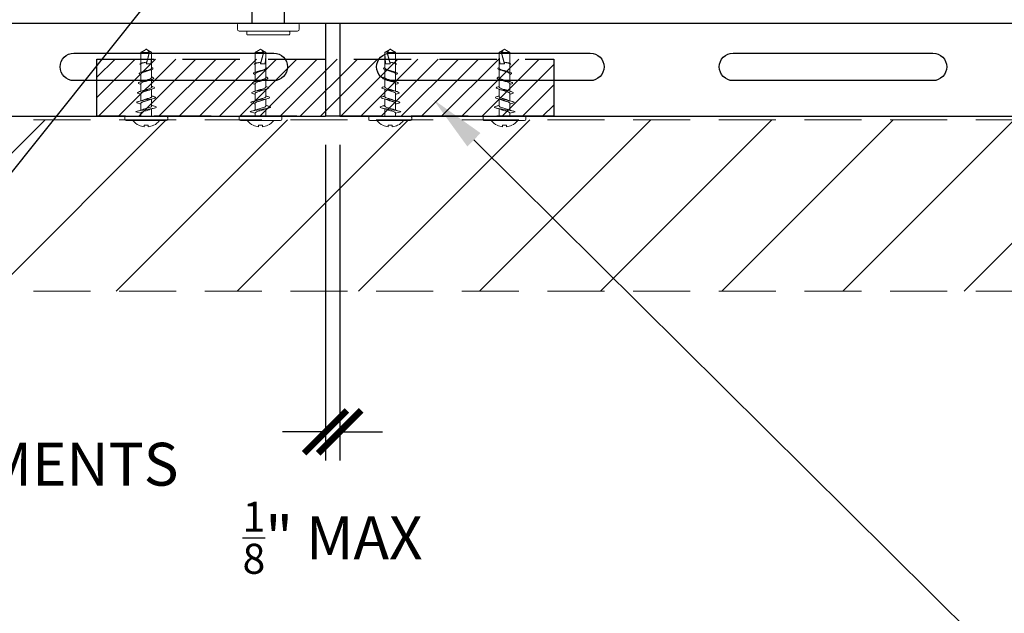
# Model space of a CAD drawing. Units: inches. Extents: x 156.1 to 211, y 57.9 to 102.
# Drawn here: x 171.4 to 180, y 72.7 to 77.9 of the extents above; entities that cross this region are included whole.
import ezdxf
from ezdxf import colors
from ezdxf.entities.mleader import LeaderData, LeaderLine
from ezdxf.math import Vec2, Vec3

# ---------------------------------------------------------------- set-up
doc = ezdxf.new("R2010")
doc.units = ezdxf.units.IN
doc.header["$LTSCALE"] = 4
doc.header["$MEASUREMENT"] = 0
doc.linetypes.add('HIDDEN2', pattern=[0.1875, 0.125, -0.0625])
for name, color, linetype in [('CLIPS', 6, 'Continuous'), ('DIM', 1, 'Continuous'), ('HATCH', 9, 'Continuous'), ('RAINSCREEN PANEL', 2, 'HIDDEN2'), ('STUD', 4, 'Continuous'), ('THIN-LINE', 9, 'Continuous'), ('TruFast Screw', 3, 'Continuous')]:
    doc.layers.add(name, color=color, linetype=linetype)
doc.styles.add('000-CDES', font='romans.shx', dxfattribs={"width": 0.9})
doc.styles.add('Romans', font='romans.shx', dxfattribs={"width": 0.9, "height": 0.09375})
doc.dimstyles.new('016-CDES3', dxfattribs={"dimscale": 4, "dimtxt": 0.09375, "dimasz": 0.09375, "dimexe": 0.0625, "dimexo": 0.0625, "dimgap": 0.0625, "dimtad": 1, "dimdec": 4, "dimzin": 3, "dimdsep": 46, "dimlunit": 4, "dimtxsty": '000-CDES', "dimblk": 'ARCHTICK', "dimcen": 0.09375, "dimclrt": 7, "dimadec": 0, "dimazin": 0, "dimtfac": 1, "dimtdec": 4, "dimtofl": 0, "dimtmove": 2, "dimatfit": 3, "dimfxl": 1, "dimfrac": 2, "dimtolj": 1, "dimtzin": 0, "dimarcsym": 0})

# ---------------------------------------------------------------- blocks, each defined once
blk = doc.blocks.new('TruFast Screw')
at = {"color": 0, "linetype": 'Continuous', "lineweight": 0}
for p, q in [((-0.0543, 0.2706), (-0.0156, 0.2706)), ((-0.1027, 0.1798), (-0.1027, -0.1796)), ((-0.0774, 0.1876), (-0.0949, 0.1876)), ((-0.0699, -0.255), (-0.0699, 0.255)), ((0, 0.255), (0, -0.255)), ((-0.0774, -0.1874), (-0.0949, -0.1874)), ((-0.0543, -0.2706), (-0.0156, -0.2706))]:
    blk.add_line(p, q, dxfattribs=at)
for p, q in [((0, 0.1407), (4.0598, 0.1407)), ((0, -0.1405), (4.0598, -0.1405))]:
    blk.add_line(p, q)
for centre, start, end in [((-0.0543, 0.255), 90, 180), ((-0.0156, 0.255), 0, 90), ((-0.0543, -0.255), 180, 270), ((-0.0156, -0.255), 270, 360)]:
    blk.add_arc(centre, 0.0156, start, end, dxfattribs=at)
for points, knots in [([(-0.1027, 0.1798), (-0.1027, 0.1802), (-0.1027, 0.1806), (-0.1025, 0.1814), (-0.1024, 0.1818), (-0.1022, 0.1827), (-0.1019, 0.1832), (-0.1014, 0.1841), (-0.1011, 0.1845), (-0.1004, 0.1853), (-0.1001, 0.1857), (-0.0992, 0.1863), (-0.0988, 0.1866), (-0.0978, 0.1871), (-0.0973, 0.1872), (-0.0962, 0.1875), (-0.0955, 0.1876), (-0.0949, 0.1876)], [0, 0, 0, 0, 0.00122967, 0.00122967, 0.00242978, 0.00242978, 0.00400023, 0.00400023, 0.00557068, 0.00557068, 0.00714113, 0.00714113, 0.00871159, 0.00871159, 0.01028204, 0.01028204, 0.01225086, 0.01225086, 0.01225086, 0.01225086]), ([(-0.0774, 0.1876), (-0.0765, 0.1876), (-0.0757, 0.1875), (-0.0741, 0.1869), (-0.0733, 0.1865), (-0.072, 0.1855), (-0.0714, 0.1849), (-0.0705, 0.1836), (-0.0701, 0.1828), (-0.0699, 0.182)], [0, 0, 0, 0, 0.002540653, 0.002540653, 0.005028157, 0.005028157, 0.00751757, 0.00751757, 0.009974783, 0.009974783, 0.009974783, 0.009974783]), ([(-0.0949, -0.1874), (-0.0957, -0.1874), (-0.0966, -0.1872), (-0.0982, -0.1867), (-0.0989, -0.1863), (-0.1002, -0.1853), (-0.1008, -0.1847), (-0.1018, -0.1833), (-0.1021, -0.1826), (-0.1025, -0.1814), (-0.1026, -0.181), (-0.1027, -0.1803), (-0.1027, -0.1799), (-0.1027, -0.1796)], [0, 0, 0, 0, 0.00254065, 0.00254065, 0.00502816, 0.00502816, 0.00751757, 0.00751757, 0.01000691, 0.01000691, 0.01110555, 0.01110555, 0.0122267, 0.0122267, 0.0122267, 0.0122267]), ([(-0.0699, -0.1818), (-0.0701, -0.1826), (-0.0705, -0.1834), (-0.0715, -0.1848), (-0.0721, -0.1854), (-0.0734, -0.1863), (-0.0742, -0.1867), (-0.0757, -0.1872), (-0.0766, -0.1874), (-0.0774, -0.1874)], [0, 0, 0, 0, 0.002540648, 0.002540648, 0.005028147, 0.005028147, 0.007517559, 0.007517559, 0.009974783, 0.009974783, 0.009974783, 0.009974783])]:
    blk.add_open_spline(points, degree=3, knots=knots, dxfattribs=at)
blk = doc.blocks.new('_ArchTick')
at = {"color": 0, "linetype": 'ByBlock', "const_width": 0.15}
blk.add_lwpolyline([(-0.5, -0.5), (0.5, 0.5)], dxfattribs=at)
blk = doc.blocks.new('*D10')
at = {"layer": 'Defpoints', "color": 0, "transparency": 16777216}
for p in [(174.0529, 77.0092), (174.1779, 77.0092), (174.1779, 74.2473)]:
    blk.add_point(p, dxfattribs=at)
at = {"layer": 'DIM', "color": 0, "lineweight": -2, "transparency": 16777216}
for p, q in [((174.0529, 76.7592), (174.0529, 73.9973)), ((174.1779, 76.7592), (174.1779, 73.9973)), ((174.0529, 74.2473), (173.6779, 74.2473)), ((174.1779, 74.2473), (174.5529, 74.2473))]:
    blk.add_line(p, q, dxfattribs=at)
at = {"layer": 'DIM', "color": 0, "lineweight": -2, "transparency": 16777216, "xscale": 0.375, "yscale": 0.375, "zscale": 0.375}
blk.add_blockref('_ArchTick', (174.0529, 74.2473), dxfattribs=at)
at = {"layer": 'DIM', "color": 0, "lineweight": -2, "transparency": 16777216, "xscale": 0.375, "yscale": 0.375, "zscale": 0.375, "rotation": 180}
blk.add_blockref('_ArchTick', (174.1779, 74.2473), dxfattribs=at)
at = {"layer": 'DIM', "color": 7, "transparency": 16777216, "insert": (174.1154, 73.32), "char_height": 0.375, "attachment_point": 5, "style": '000-CDES'}
blk.add_mtext('\\A1;{\\H0.7x;\\S1/8;}" MAX', dxfattribs=at)
blk = doc.blocks.new('Truss-Head-2D')
at = {"color": 0, "linetype": 'Continuous', "lineweight": 0, "extrusion": (0, 1, -2e-16)}
for p, q in [((-0.0176, 0.0917, -0.194), (-0.0176, 0.0782, -0.194)), ((0.0176, 0.0917, -0.194), (0.0176, 0.0782, -0.194)), ((-0.1875, 0.0258, -0.194), (-0.1875, 0.0117, -0.194)), ((0.1758, 0.0375, -0.194), (-0.1758, 0.0375, -0.194)), ((-0.1758, 0, -0.194), (0.1758, 0, -0.194)), ((-0.0641, 0.0782, -0.194), (-0.065, 0.0789, -0.194)), ((-0.0469, 0, -0.194), (-0.0469, -0.0643, -0.194)), ((0.0469, 0, -0.194), (0.0469, -0.0278, -0.194)), ((0.065, 0.0789, -0.194), (0.0641, 0.0782, -0.194)), ((0.1875, 0.0258, -0.194), (0.1875, 0.0117, -0.194)), ((0.0918, -0.0376, -0.194), (0.0469, -0.0278, -0.194)), ((0.0469, -0.0534, -0.194), (0.0469, -0.1138, -0.194)), ((-0.0469, -0.0887, -0.194), (-0.0469, -0.1502, -0.194)), ((-0.0469, -0.1714, -0.194), (-0.0469, -0.2362, -0.194)), ((0.0469, -0.1362, -0.194), (0.0469, -0.1998, -0.194)), ((-0.0469, -0.2542, -0.194), (-0.0469, -0.3222, -0.194)), ((0.0469, -0.219, -0.194), (0.0469, -0.2858, -0.194)), ((-0.0469, -0.337, -0.194), (-0.0469, -0.4084, -0.194)), ((0.0469, -0.3018, -0.194), (0.0469, -0.3717, -0.194)), ((-0.0469, -0.4198, -0.194), (-0.0469, -0.5457, -0.194)), ((0.0469, -0.3845, -0.194), (0.0469, -0.4577, -0.194)), ((-0.0403, -0.4594, -0.194), (0, -0.4594, -0.194)), ((0, -0.4727, -0.194), (0, -0.4726, -0.194)), ((0, -0.4728, -0.194), (0, -0.4727, -0.194)), ((0.0469, -0.4634, -0.194), (0.0469, -0.5457, -0.194)), ((-0.0273, -0.5592, -0.194), (0.0467, -0.5592, -0.194)), ((-0.0006, -0.5859, -0.194), (-0.0166, -0.5767, -0.194)), ((-0.0006, -0.5859, -0.194), (0.0006, -0.5859, -0.194)), ((0.0006, -0.5859, -0.194), (0.0166, -0.5767, -0.194))]:
    blk.add_line(p, q, dxfattribs=at)
at = {"color": 0, "linetype": 'Continuous', "lineweight": 0}
for start, end in [(96.79107, 115.53815), (64.46185, 83.20893)]:
    blk.add_arc((0, -0.0559, -0.194), 0.1487, start, end, dxfattribs=at)
at = {"color": 0, "linetype": 'Continuous', "lineweight": 0, "extrusion": (0, -2e-16, -1)}
for centre, radius, start, end in [((0.1758, 0.0258, 0.194), 0.0117, 360, 90), ((0.1758, 0.0117, 0.194), 0.0117, 270, 0), ((0, -0.0559, 0.194), 0.1497, 38.62503, 64.25285), ((0, -0.0559, 0.194), 0.1497, 115.74715, 141.37497), ((-0.1758, 0.0258, 0.194), 0.0117, 90, 180), ((-0.1758, 0.0117, 0.194), 0.0117, 180, 270)]:
    blk.add_arc(centre, radius, start, end, dxfattribs=at)
at = {"color": 0, "linetype": 'Continuous', "lineweight": 0}
blk.add_ellipse((0, -0.0003, -0.194), major_axis=(-0.1326, 0), ratio=0.596793, start_param=-1.703712, end_param=-1.43788, dxfattribs=at)
for points, knots in [([(0.0918, -0.0376, -0.194), (0.0914, -0.042, -0.194), (0.0752, -0.0463, -0.194), (0.0255, -0.0551, -0.194), (-0.0073, -0.0595, -0.194), (-0.0612, -0.0683, -0.194), (-0.0814, -0.0727, -0.194), (-0.091, -0.0807, -0.194), (-0.0851, -0.0844, -0.194), (-0.0714, -0.088, -0.194)], [0, 0, 0, 0, 0.03125, 0.03125, 0.0625, 0.0625, 0.09375, 0.09375, 0.1195198, 0.1195198, 0.1195198, 0.1195198]), ([(0.0286, -0.0593, -0.194), (0.0283, -0.0594, -0.194), (0.028, -0.0595, -0.194), (0.0253, -0.0605, -0.194), (0.0227, -0.0613, -0.194), (0.0148, -0.0638, -0.194), (0.0092, -0.0654, -0.194), (-0.003, -0.0688, -0.194), (-0.0095, -0.0706, -0.194), (-0.0184, -0.0733, -0.194), (-0.0212, -0.0741, -0.194), (-0.0287, -0.0766, -0.194), (-0.0331, -0.0782, -0.194), (-0.0405, -0.0815, -0.194), (-0.0433, -0.0832, -0.194), (-0.0463, -0.0862, -0.194), (-0.0469, -0.0874, -0.194), (-0.0469, -0.0887, -0.194)], [0.1906946, 0.1906946, 0.1906946, 0.1906946, 0.1953003, 0.1953003, 0.2351983, 0.2351983, 0.3118788, 0.3118788, 0.3979497, 0.3979497, 0.4376507, 0.4376507, 0.5145331, 0.5145331, 0.5954623, 0.5954623, 0.6544562, 0.6544562, 0.6544562, 0.6544562]), ([(-0.0278, -0.058, -0.194), (-0.0263, -0.0575, -0.194), (-0.0248, -0.0569, -0.194), (-0.0205, -0.0555, -0.194), (-0.0178, -0.0546, -0.194), (-0.0096, -0.0521, -0.194), (-0.0041, -0.0505, -0.194), (0.0045, -0.048, -0.194), (0.0074, -0.0472, -0.194), (0.0164, -0.0445, -0.194), (0.0222, -0.0427, -0.194), (0.0319, -0.0392, -0.194), (0.0358, -0.0376, -0.194), (0.0416, -0.0345, -0.194), (0.0436, -0.0332, -0.194), (0.0462, -0.0305, -0.194), (0.0469, -0.0291, -0.194), (0.0469, -0.0278, -0.194)], [6.107501, 6.107501, 6.107501, 6.107501, 6.1323868, 6.1323868, 6.1726408, 6.1726408, 6.2469139, 6.2469139, 6.2867385, 6.2867385, 6.370063, 6.370063, 6.4455987, 6.4455987, 6.5085067, 6.5085067, 6.5686885, 6.5686885, 6.5686885, 6.5686885]), ([(0.0685, -0.1134, -0.194), (0.0726, -0.1145, -0.194), (0.0759, -0.1156, -0.194), (0.0887, -0.1211, -0.194), (0.0852, -0.1254, -0.194), (0.0541, -0.1342, -0.194), (0.027, -0.1386, -0.194), (-0.027, -0.1474, -0.194), (-0.0532, -0.1518, -0.194), (-0.0822, -0.1606, -0.194), (-0.0846, -0.165, -0.194), (-0.0715, -0.1705, -0.194), (-0.0679, -0.1717, -0.194), (-0.0638, -0.1728, -0.194)], [0.1798279, 0.1798279, 0.1798279, 0.1798279, 0.1875, 0.1875, 0.21875, 0.21875, 0.25, 0.25, 0.28125, 0.28125, 0.3125, 0.3125, 0.3205736, 0.3205736, 0.3205736, 0.3205736]), ([(-0.0469, -0.0948, -0.194), (-0.0505, -0.0938, -0.194), (-0.0542, -0.0927, -0.194), (-0.0623, -0.0904, -0.194), (-0.0668, -0.0892, -0.194), (-0.0714, -0.088, -0.194)], [0.02043337, 0.02043337, 0.02043337, 0.02043337, 0.03223427, 0.03223427, 0.04657028, 0.04657028, 0.04657028, 0.04657028]), ([(0.0287, -0.142, -0.194), (0.0249, -0.1434, -0.194), (0.0206, -0.1448, -0.194), (0.01, -0.148, -0.194), (0.0035, -0.1498, -0.194), (-0.0059, -0.1524, -0.194), (-0.0088, -0.1532, -0.194), (-0.0172, -0.1557, -0.194), (-0.0224, -0.1572, -0.194), (-0.0312, -0.1603, -0.194), (-0.0348, -0.1617, -0.194), (-0.0395, -0.1639, -0.194), (-0.0411, -0.1648, -0.194), (-0.0448, -0.1672, -0.194), (-0.0463, -0.1688, -0.194), (-0.0468, -0.1708, -0.194), (-0.0469, -0.1711, -0.194), (-0.0469, -0.1714, -0.194)], [1.4989788, 1.4989788, 1.4989788, 1.4989788, 1.5637849, 1.5637849, 1.6496336, 1.6496336, 1.6888831, 1.6888831, 1.7646591, 1.7646591, 1.8316573, 1.8316573, 1.8712276, 1.8712276, 1.947967, 1.947967, 1.9636195, 1.9636195, 1.9636195, 1.9636195]), ([(-0.0281, -0.1441, -0.194), (-0.0278, -0.144, -0.194), (-0.0275, -0.1439, -0.194), (-0.0225, -0.1421, -0.194), (-0.0173, -0.1405, -0.194), (-0.0089, -0.1379, -0.194), (-0.006, -0.137, -0.194), (0.0034, -0.1343, -0.194), (0.0099, -0.1324, -0.194), (0.0214, -0.1289, -0.194), (0.0263, -0.1272, -0.194), (0.0329, -0.1247, -0.194), (0.035, -0.1238, -0.194), (0.0408, -0.121, -0.194), (0.0437, -0.1192, -0.194), (0.0464, -0.1161, -0.194), (0.0469, -0.115, -0.194), (0.0469, -0.1138, -0.194)], [4.7920561, 4.7920561, 4.7920561, 4.7920561, 4.7969473, 4.7969473, 4.8731699, 4.8731699, 4.9127089, 4.9127089, 4.9991052, 4.9991052, 5.0753536, 5.0753536, 5.1151137, 5.1151137, 5.2014097, 5.2014097, 5.254713, 5.254713, 5.254713, 5.254713]), ([(0.0469, -0.1073, -0.194), (0.0497, -0.1081, -0.194), (0.0525, -0.109, -0.194), (0.0597, -0.111, -0.194), (0.0641, -0.1122, -0.194), (0.0685, -0.1134, -0.194)], [0.02125605, 0.02125605, 0.02125605, 0.02125605, 0.0303811, 0.0303811, 0.04435929, 0.04435929, 0.04435929, 0.04435929]), ([(0.0602, -0.1971, -0.194), (0.0743, -0.201, -0.194), (0.0801, -0.205, -0.194), (0.07, -0.2133, -0.194), (0.052, -0.2177, -0.194), (0.0059, -0.2265, -0.194), (-0.0213, -0.2309, -0.194), (-0.0614, -0.2397, -0.194), (-0.0737, -0.2441, -0.194), (-0.0731, -0.2516, -0.194), (-0.0664, -0.2548, -0.194), (-0.0553, -0.2579, -0.194)], [0.3781704, 0.3781704, 0.3781704, 0.3781704, 0.40625, 0.40625, 0.4375, 0.4375, 0.46875, 0.46875, 0.5, 0.5, 0.5223309, 0.5223309, 0.5223309, 0.5223309]), ([(-0.0469, -0.1776, -0.194), (-0.0502, -0.1766, -0.194), (-0.0535, -0.1756, -0.194), (-0.0591, -0.1741, -0.194), (-0.0615, -0.1734, -0.194), (-0.0638, -0.1728, -0.194)], [0.02031021, 0.02031021, 0.02031021, 0.02031021, 0.03099042, 0.03099042, 0.03831294, 0.03831294, 0.03831294, 0.03831294]), ([(0.0286, -0.2249, -0.194), (0.0256, -0.226, -0.194), (0.0223, -0.227, -0.194), (0.0161, -0.2289, -0.194), (0.0133, -0.2297, -0.194), (0.0048, -0.2322, -0.194), (-0.001, -0.2338, -0.194), (-0.0124, -0.237, -0.194), (-0.0179, -0.2386, -0.194), (-0.0285, -0.2421, -0.194), (-0.0334, -0.2438, -0.194), (-0.0408, -0.2472, -0.194), (-0.0434, -0.2488, -0.194), (-0.0462, -0.2517, -0.194), (-0.0469, -0.253, -0.194), (-0.0469, -0.2542, -0.194), (-0.0469, -0.2542, -0.194), (-0.0469, -0.2542, -0.194)], [2.8094499, 2.8094499, 2.8094499, 2.8094499, 2.8598898, 2.8598898, 2.899128, 2.899128, 2.9754962, 2.9754962, 3.0525537, 3.0525537, 3.1375535, 3.1375535, 3.2138124, 3.2138124, 3.2730413, 3.2730413, 3.2732399, 3.2732399, 3.2732399, 3.2732399]), ([(-0.0279, -0.23, -0.194), (-0.0259, -0.2293, -0.194), (-0.0238, -0.2285, -0.194), (-0.0162, -0.2261, -0.194), (-0.0104, -0.2243, -0.194), (0.0014, -0.2209, -0.194), (0.0073, -0.2192, -0.194), (0.0191, -0.2156, -0.194), (0.0248, -0.2137, -0.194), (0.0342, -0.2102, -0.194), (0.038, -0.2085, -0.194), (0.044, -0.2049, -0.194), (0.046, -0.2031, -0.194), (0.0468, -0.2007, -0.194), (0.0469, -0.2002, -0.194), (0.0469, -0.1998, -0.194)], [3.4793017, 3.4793017, 3.4793017, 3.4793017, 3.512501, 3.512501, 3.5927923, 3.5927923, 3.6707043, 3.6707043, 3.7566861, 3.7566861, 3.8332291, 3.8332291, 3.9196019, 3.9196019, 3.9409962, 3.9409962, 3.9409962, 3.9409962]), ([(0.0469, -0.1932, -0.194), (0.0502, -0.1942, -0.194), (0.0536, -0.1952, -0.194), (0.058, -0.1965, -0.194), (0.0591, -0.1968, -0.194), (0.0602, -0.1971, -0.194)], [0.0213248, 0.0213248, 0.0213248, 0.0213248, 0.03223669, 0.03223669, 0.03571885, 0.03571885, 0.03571885, 0.03571885]), ([(0.0524, -0.2809, -0.194), (0.0606, -0.2833, -0.194), (0.0663, -0.2857, -0.194), (0.0726, -0.2924, -0.194), (0.0648, -0.2968, -0.194), (0.0324, -0.3056, -0.194), (0.0084, -0.31, -0.194), (-0.0348, -0.3188, -0.194), (-0.0534, -0.3232, -0.194), (-0.0693, -0.332, -0.194), (-0.0665, -0.3364, -0.194), (-0.0523, -0.3415, -0.194), (-0.0501, -0.3422, -0.194), (-0.0476, -0.3429, -0.194)], [0.5767418, 0.5767418, 0.5767418, 0.5767418, 0.59375, 0.59375, 0.625, 0.625, 0.65625, 0.65625, 0.6875, 0.6875, 0.71875, 0.71875, 0.7238434, 0.7238434, 0.7238434, 0.7238434]), ([(0.0287, -0.3076, -0.194), (0.0285, -0.3077, -0.194), (0.0283, -0.3078, -0.194), (0.0228, -0.3097, -0.194), (0.0169, -0.3115, -0.194), (0.0042, -0.3151, -0.194), (-0.0023, -0.3169, -0.194), (-0.0125, -0.3198, -0.194), (-0.0161, -0.3209, -0.194), (-0.0254, -0.3238, -0.194), (-0.0306, -0.3255, -0.194), (-0.0389, -0.329, -0.194), (-0.042, -0.3307, -0.194), (-0.0459, -0.334, -0.194), (-0.0469, -0.3355, -0.194), (-0.0469, -0.337, -0.194)], [4.1182506, 4.1182506, 4.1182506, 4.1182506, 4.1217228, 4.1217228, 4.2080837, 4.2080837, 4.294558, 4.294558, 4.3452485, 4.3452485, 4.4304163, 4.4304163, 4.5104112, 4.5104112, 4.5827891, 4.5827891, 4.5827891, 4.5827891]), ([(-0.028, -0.316, -0.194), (-0.0232, -0.3143, -0.194), (-0.0179, -0.3126, -0.194), (-0.0065, -0.3091, -0.194), (-0.0005, -0.3074, -0.194), (0.0117, -0.3038, -0.194), (0.0179, -0.302, -0.194), (0.0281, -0.2985, -0.194), (0.0323, -0.2969, -0.194), (0.04, -0.2935, -0.194), (0.0431, -0.2916, -0.194), (0.0462, -0.2884, -0.194), (0.0469, -0.2871, -0.194), (0.0469, -0.2858, -0.194)], [2.1647092, 2.1647092, 2.1647092, 2.1647092, 2.2436158, 2.2436158, 2.3222491, 2.3222491, 2.4078756, 2.4078756, 2.4801581, 2.4801581, 2.5665808, 2.5665808, 2.6269872, 2.6269872, 2.6269872, 2.6269872]), ([(0.0469, -0.3652, -0.194), (0.0489, -0.3659, -0.194), (0.0507, -0.3665, -0.194), (0.0635, -0.3715, -0.194), (0.0652, -0.3759, -0.194), (0.049, -0.3847, -0.194), (0.0314, -0.3891, -0.194), (-0.0077, -0.3979, -0.194), (-0.0286, -0.4023, -0.194), (-0.0556, -0.4111, -0.194), (-0.0613, -0.4155, -0.194), (-0.0554, -0.4218, -0.194), (-0.0518, -0.4237, -0.194), (-0.0469, -0.4256, -0.194)], [0.7766543, 0.7766543, 0.7766543, 0.7766543, 0.78125, 0.78125, 0.8125, 0.8125, 0.84375, 0.84375, 0.875, 0.875, 0.90625, 0.90625, 0.9198354, 0.9198354, 0.9198354, 0.9198354]), ([(0.0287, -0.3904, -0.194), (0.0274, -0.3908, -0.194), (0.0262, -0.3913, -0.194), (0.0196, -0.3934, -0.194), (0.0138, -0.3952, -0.194), (0.0027, -0.3983, -0.194), (-0.0025, -0.3998, -0.194), (-0.014, -0.403, -0.194), (-0.02, -0.4048, -0.194), (-0.0301, -0.4082, -0.194), (-0.0342, -0.4098, -0.194), (-0.0414, -0.4131, -0.194), (-0.0442, -0.4149, -0.194), (-0.0465, -0.4178, -0.194), (-0.0469, -0.4188, -0.194), (-0.0469, -0.4198, -0.194)], [5.4273943, 5.4273943, 5.4273943, 5.4273943, 5.448146, 5.448146, 5.5298127, 5.5298127, 5.5985761, 5.5985761, 5.6837784, 5.6837784, 5.7581517, 5.7581517, 5.8444776, 5.8444776, 5.8918817, 5.8918817, 5.8918817, 5.8918817]), ([(-0.028, -0.402, -0.194), (-0.0236, -0.4004, -0.194), (-0.0186, -0.3988, -0.194), (-0.0074, -0.3954, -0.194), (-0.0011, -0.3936, -0.194), (0.008, -0.3909, -0.194), (0.0109, -0.39, -0.194), (0.0199, -0.3873, -0.194), (0.0256, -0.3854, -0.194), (0.0352, -0.3818, -0.194), (0.039, -0.38, -0.194), (0.0431, -0.3773, -0.194), (0.0442, -0.3764, -0.194), (0.0463, -0.3743, -0.194), (0.0469, -0.373, -0.194), (0.0469, -0.3717, -0.194)], [0.8508845, 0.8508845, 0.8508845, 0.8508845, 0.9244995, 0.9244995, 1.0074482, 1.0074482, 1.0466053, 1.0466053, 1.1329254, 1.1329254, 1.2150268, 1.2150268, 1.2543424, 1.2543424, 1.3131457, 1.3131457, 1.3131457, 1.3131457]), ([(0, -0.4726, -0.194), (0.0062, -0.4713, -0.194), (0.0124, -0.4701, -0.194), (0.0237, -0.4676, -0.194), (0.0288, -0.4664, -0.194), (0.0375, -0.4639, -0.194), (0.041, -0.4627, -0.194), (0.0457, -0.4602, -0.194), (0.0469, -0.4589, -0.194), (0.0469, -0.4577, -0.194)], [0, 0, 0, 0, 0.0813903, 0.0813903, 0.1607062, 0.1607062, 0.2418522, 0.2418522, 0.321551, 0.321551, 0.321551, 0.321551]), ([(0.0549, -0.4594, -0.194), (0.0536, -0.4616, -0.194), (0.0465, -0.4638, -0.194), (0.0258, -0.4683, -0.194), (0.0124, -0.4705, -0.194), (0, -0.4727, -0.194)], [0, 0, 0, 0, 0.5, 0.5, 1, 1, 1, 1]), ([(0.0379, -0.4658, -0.194), (0.0365, -0.4662, -0.194), (0.0349, -0.4666, -0.194), (0.0289, -0.4679, -0.194), (0.0238, -0.4689, -0.194), (0.0124, -0.4708, -0.194), (0.0062, -0.4718, -0.194), (0, -0.4728, -0.194)], [0.1279425, 0.1279425, 0.1279425, 0.1279425, 0.1594502, 0.1594502, 0.2381944, 0.2381944, 0.3190457, 0.3190457, 0.3190457, 0.3190457]), ([(-0.0252, -0.5711, -0.194), (-0.0269, -0.5701, -0.194), (-0.0286, -0.569, -0.194), (-0.0323, -0.5669, -0.194), (-0.0343, -0.5658, -0.194), (-0.0381, -0.5638, -0.194), (-0.0399, -0.5628, -0.194), (-0.0435, -0.5609, -0.194), (-0.0452, -0.5601, -0.194), (-0.0467, -0.5592, -0.194)], [0, 0, 0, 0, 0.0268131, 0.0268131, 0.0548266, 0.0548266, 0.0826654, 0.0826654, 0.1097691, 0.1097691, 0.1097691, 0.1097691]), ([(-0.0273, -0.5592, -0.194), (-0.0261, -0.5607, -0.194), (-0.0249, -0.5622, -0.194), (-0.0236, -0.5637, -0.194), (-0.0228, -0.5647, -0.194), (-0.022, -0.5656, -0.194), (-0.0211, -0.5665, -0.194), (-0.0203, -0.5675, -0.194), (-0.0194, -0.5684, -0.194), (-0.0185, -0.5694, -0.194)], [0, 0, 0, 0, 0.0003883437, 0.0003883437, 0.0003883437, 0.0006300592, 0.0006300592, 0.0006300592, 0.0008719961, 0.0008719961, 0.0008719961, 0.0008719961]), ([(-0.0185, -0.5694, -0.194), (-0.0174, -0.5705, -0.194), (-0.0166, -0.5716, -0.194), (-0.0152, -0.5738, -0.194), (-0.0148, -0.5749, -0.194), (-0.0145, -0.5763, -0.194), (-0.0145, -0.5768, -0.194), (-0.015, -0.5773, -0.194), (-0.0154, -0.5773, -0.194), (-0.0166, -0.5767, -0.194), (-0.0174, -0.5762, -0.194), (-0.0192, -0.575, -0.194), (-0.0203, -0.5742, -0.194), (-0.0226, -0.5727, -0.194), (-0.0239, -0.5719, -0.194), (-0.0252, -0.5711, -0.194)], [0, 0, 0, 0, 0.028416, 0.028416, 0.0612065, 0.0612065, 0.0875859, 0.0875859, 0.1115812, 0.1115812, 0.1349504, 0.1349504, 0.1592321, 0.1592321, 0.18254, 0.18254, 0.18254, 0.18254]), ([(0.0252, -0.5711, -0.194), (0.0239, -0.5719, -0.194), (0.0226, -0.5727, -0.194), (0.0203, -0.5742, -0.194), (0.0192, -0.575, -0.194), (0.0177, -0.576, -0.194), (0.0171, -0.5764, -0.194), (0.0166, -0.5767, -0.194)], [0, 0, 0, 0, 0.02034946, 0.02034946, 0.0415491, 0.0415491, 0.05538713, 0.05538713, 0.05538713, 0.05538713]), ([(0.0467, -0.5592, -0.194), (0.0452, -0.5601, -0.194), (0.0435, -0.5609, -0.194), (0.04, -0.5628, -0.194), (0.0381, -0.5638, -0.194), (0.0343, -0.5658, -0.194), (0.0324, -0.5669, -0.194), (0.0286, -0.569, -0.194), (0.0269, -0.5701, -0.194), (0.0252, -0.5711, -0.194)], [0, 0, 0, 0, 0.0270877, 0.0270877, 0.0549104, 0.0549104, 0.0830209, 0.0830209, 0.1099264, 0.1099264, 0.1099264, 0.1099264])]:
    blk.add_open_spline(points, degree=3, knots=knots, dxfattribs=at)
for points in [[(-0.0724, -0.0715, -0.194), (-0.057, -0.0674, -0.194), (-0.0414, -0.063, -0.194), (-0.0278, -0.058, -0.194)], [(0.0756, -0.0455, -0.194), (0.0593, -0.0497, -0.194), (0.0429, -0.0542, -0.194), (0.0286, -0.0593, -0.194)], [(-0.0645, -0.1553, -0.194), (-0.0519, -0.1518, -0.194), (-0.0393, -0.1482, -0.194), (-0.0281, -0.1441, -0.194)], [(0.0677, -0.1304, -0.194), (0.0543, -0.134, -0.194), (0.0408, -0.1378, -0.194), (0.0287, -0.142, -0.194)], [(-0.0562, -0.239, -0.194), (-0.0464, -0.2362, -0.194), (-0.0367, -0.2332, -0.194), (-0.0279, -0.23, -0.194)], [(-0.0469, -0.2604, -0.194), (-0.0497, -0.2595, -0.194), (-0.0525, -0.2587, -0.194), (-0.0553, -0.2579, -0.194)], [(0.0595, -0.2153, -0.194), (0.0488, -0.2183, -0.194), (0.0382, -0.2214, -0.194), (0.0286, -0.2249, -0.194)], [(-0.0486, -0.3227, -0.194), (-0.0415, -0.3206, -0.194), (-0.0345, -0.3184, -0.194), (-0.028, -0.316, -0.194)], [(-0.0469, -0.3432, -0.194), (-0.0471, -0.3431, -0.194), (-0.0474, -0.343, -0.194), (-0.0476, -0.3429, -0.194)], [(0.0514, -0.3004, -0.194), (0.0436, -0.3027, -0.194), (0.0359, -0.3051, -0.194), (0.0287, -0.3076, -0.194)], [(0.0469, -0.2792, -0.194), (0.0487, -0.2798, -0.194), (0.0505, -0.2803, -0.194), (0.0524, -0.2809, -0.194)], [(-0.0409, -0.4063, -0.194), (-0.0365, -0.4049, -0.194), (-0.0321, -0.4035, -0.194), (-0.028, -0.402, -0.194)], [(0.0436, -0.3855, -0.194), (0.0385, -0.3871, -0.194), (0.0335, -0.3887, -0.194), (0.0287, -0.3904, -0.194)], [(0.0435, -0.4643, -0.194), (0.0416, -0.4648, -0.194), (0.0397, -0.4653, -0.194), (0.0379, -0.4658, -0.194)], [(0.0469, -0.4519, -0.194), (0.0522, -0.4544, -0.194), (0.0551, -0.4569, -0.194), (0.0549, -0.4594, -0.194)]]:
    blk.add_open_spline(points, degree=3, dxfattribs=at)
for points in [[(-0.0403, -0.4594, -0.194), (-0.0467, -0.5016, -0.194), (-0.0469, -0.5438, -0.194), (-0.0469, -0.5514, -0.194), (-0.0467, -0.5592, -0.194)], [(0, -0.4594, -0.194), (-0.0126, -0.5016, -0.194), (-0.0234, -0.5438, -0.194), (-0.0254, -0.5514, -0.194), (-0.0273, -0.5592, -0.194)]]:
    blk.add_rational_spline(points, [1, 0.965925826289, 1, 0.993646727092, 0.989662643059], degree=2, knots=[0, 0, 0, 0.5, 0.5, 0.5932271, 0.5932271, 0.5932271], dxfattribs=at)
blk.add_rational_spline([(0.0469, -0.5457, -0.194), (0.0469, -0.5524, -0.194), (0.0467, -0.5592, -0.194)], [0.998447361727, 0.993148276338, 0.989662643059], degree=2, dxfattribs=at)

msp = doc.modelspace()

# ---------------------------------------------------------------- hatches: boundary and pattern name
at = {"layer": 'HATCH'}
h = msp.add_hatch(dxfattribs=at)
h.set_pattern_fill('LINE', color=256, angle=45)
h.set_pattern_definition([(45, (-73.80186, 91.88744), (-0.08838835, 0.08838835), [])])
h.paths.add_polyline_path([(172.05294, 77.00917), (172.05294, 77.50917), (176.05294, 77.50917), (176.05294, 77.00917)])
at = {"layer": 'THIN-LINE'}
h = msp.add_hatch(dxfattribs=at)
h.set_pattern_fill('LINE', color=256, scale=6, angle=45)
h.set_pattern_definition([(45, (-36.9009, 0), (-0.53033, 0.53033), [])])
h.paths.add_polyline_path([(187.80763, 76.97792), (158.74643, 76.97792), (158.74643, 75.47792), (187.80763, 75.47792)])

# ---------------------------------------------------------------- linework, layer by layer
msp.add_line((174.05294, 77.82437), (174.17794, 77.82437))
at = {"layer": 'CLIPS'}
for p, q in [((158.74643, 77.82437), (174.05294, 77.82437)), ((174.05294, 77.82437), (174.05294, 77.00917)), ((174.17794, 77.82437), (174.17794, 77.00917)), ((174.17794, 77.82437), (187.80763, 77.82437)), ((158.74643, 77.00917), (174.05294, 77.00917)), ((174.17794, 77.00917), (187.80763, 77.00917))]:
    msp.add_line(p, q, dxfattribs=at)
for points in [[(171.85101, 77.56217), (173.60101, 77.56217, -1), (173.60101, 77.32069), (171.85101, 77.32069, -1), (171.85101, 77.56217)], [(174.62198, 77.56217), (176.37198, 77.56217, -1), (176.37198, 77.32069), (174.62198, 77.32069, -1), (174.62198, 77.56217)], [(177.62198, 77.56217), (179.37198, 77.56217, -1), (179.37198, 77.32069), (177.62198, 77.32069, -1), (177.62198, 77.56217)]]:
    msp.add_lwpolyline(points, format="xyb", dxfattribs=at)
at = {"layer": 'RAINSCREEN PANEL', "lineweight": 0, "extrusion": (1, -2e-16, 0)}
for p, q in [((158.74643, 76.97792), (187.80763, 76.97792)), ((158.74643, 75.47792), (187.80763, 75.47792))]:
    msp.add_line(p, q, dxfattribs=at)
at = {"layer": 'STUD', "linetype": 'HIDDEN2'}
msp.add_lwpolyline([(172.05294, 77.00917), (172.05294, 77.50917), (176.05294, 77.50917), (176.05294, 77.00917)], close=True, dxfattribs=at)

# ---------------------------------------------------------------- block references
at = {"layer": 'THIN-LINE', "rotation": 180}
for p in [(172.4847, 77.00917), (173.4847, 77.00917)]:
    msp.add_blockref('Truss-Head-2D', p, dxfattribs=at)
at = {"layer": 'THIN-LINE', "xscale": -1, "rotation": 180}
for p in [(174.62119, 77.00917), (175.62119, 77.00917)]:
    msp.add_blockref('Truss-Head-2D', p, dxfattribs=at)
at = {"layer": 'TruFast Screw', "rotation": 90}
msp.add_blockref('TruFast Screw', (173.55307, 77.82437), dxfattribs=at)

# ---------------------------------------------------------------- dimensions: what is measured, and where the dimension line sits
at = {"layer": 'DIM'}
dim = msp.add_linear_dim(base=(174.17794, 74.24725), p1=(174.05294, 77.00917), p2=(174.17794, 77.00917), text='{\\H0.7x;\\S1/8;}" MAX', dimstyle='016-CDES3', dxfattribs=at)
dim.commit()
dim.dimension.update_dxf_attribs({"geometry": '*D10', "text_midpoint": (174.11544, 73.32005), "dimtype": 160})

# ---------------------------------------------------------------- leaders
ml = msp.add_multileader_mtext('Standard', dxfattribs=at)
ml.set_content('{\\C7;TruFast GRIP-DECK \\A1;\\fAptos|b0|i0|c0|p34;\\H0.91667x;\\C0;TUBESEAL\\fArial|b0|i0|c0|p34;\\H0.7x;\\S®^ ;\\A0;\\Fromans|c0;\\H1.55844x;\\C7; FASTENER}', color=256, style='Romans')
ml.set_leader_properties()
ml.build(insert=Vec2(0, 0))
ml.multileader.update_dxf_attribs({"dogleg_length": 0.125, "arrow_head_size": 0.5, "scale": 4})
ctx = ml.context
ctx.base_point, ctx.scale, ctx.char_height, ctx.arrow_head_size, ctx.landing_gap_size, ctx.plane_origin = Vec3(161.244, 72.10941), 4, 0.375, 0.5, 0.36, Vec3(156.81604, 67.8525)
notes = []
notes.append((ctx, [(1, (1, 1, 0), (167.7773, 72.10941), (-1, 0), 0.5, [(0, [(173.5259, 79.2979)], 0, [])])]))
ctx.mtext.insert, ctx.mtext.width, ctx.mtext.defined_height, ctx.mtext.flow_direction = Vec3(161.604, 72.29691), 6.5320501, 1.71278, 5
ml = msp.add_multileader_mtext('Standard', dxfattribs=at)
ml.set_content('\\A1;{\\C7;SPLICE ProChannel Ci RAIL WITH 1-1/2" X 4" COLD ROLLED CHANNEL AND 2 PAN HEAD SCREWS PER SIDE}', color=256, style='Romans')
ml.set_leader_properties()
ml.build(insert=Vec2(0, 0))
ml.multileader.update_dxf_attribs({"dogleg_length": 0.125, "arrow_head_size": 0.5, "scale": 4})
ctx = ml.context
ctx.base_point, ctx.scale, ctx.char_height, ctx.arrow_head_size, ctx.landing_gap_size, ctx.plane_origin = Vec3(182.37611, 70.33462), 4, 0.375, 0.5, 0.36, Vec3(176.98386, 66.09406)
notes.append((ctx, [(0, (1, 1, 0), (181.87611, 70.33462), (1, 0), 0.5, [(0, [(174.99822, 77.15542)], 0, [])])]))
ctx.mtext.insert, ctx.mtext.width, ctx.mtext.flow_direction = Vec3(182.73611, 70.52212), 6.0920284, 5
ml = msp.add_multileader_mtext('Standard', dxfattribs=at)
ml.set_content('{\\C7;CLADDING PANEL PER DESIGN REQUIREMENTS}', color=256, style='Romans')
ml.set_leader_properties()
ml.build(insert=Vec2(0, 0))
ml.multileader.update_dxf_attribs({"dogleg_length": 0.125, "arrow_head_size": 0.5, "scale": 4})
ctx = ml.context
ctx.base_point, ctx.scale, ctx.char_height, ctx.arrow_head_size, ctx.landing_gap_size, ctx.plane_origin = Vec3(161.244, 73.94593), 4, 0.375, 0.5, 0.36, Vec3(155.30532, 69.68902)
notes.append((ctx, [(1, (1, 1, 0), (168.21757, 73.94593), (-1, 0), 0.5, [(0, [(168.35918, 75.59863)], 0, [])])]))
ctx.mtext.insert, ctx.mtext.width, ctx.mtext.defined_height, ctx.mtext.flow_direction = Vec3(161.604, 74.15129), 6.5320501, 1.71278, 5
for ctx, leaders in notes:
    for number, flags, end, landing, length, lines in leaders:
        leader = LeaderData()
        leader.index, (leader.has_last_leader_line, leader.has_dogleg_vector, leader.attachment_direction) = number, flags
        leader.last_leader_point, leader.dogleg_vector, leader.dogleg_length = Vec3(end), Vec3(landing), length
        for number, points, colour, breaks in lines:
            line = LeaderLine()
            line.index, line.vertices, line.color, line.breaks = number, Vec3.list(points), colors.encode_raw_color(colour), breaks
            leader.lines.append(line)
        ctx.leaders.append(leader)

doc.saveas('drawing.dxf')
